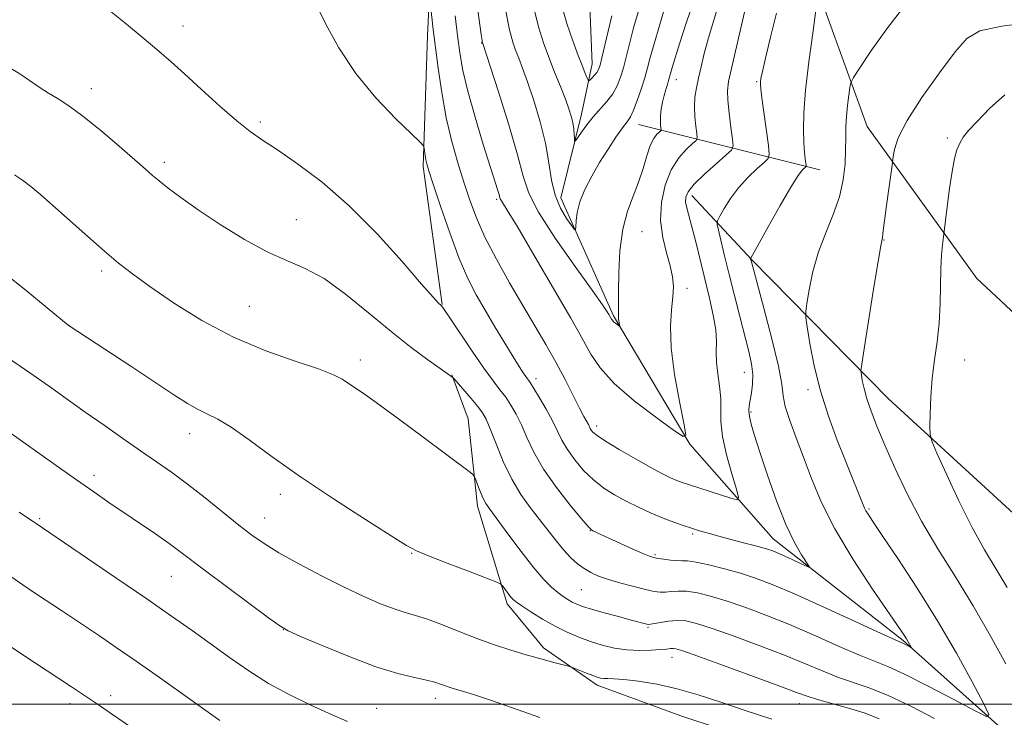
# Model space of a CAD drawing. Extents: x 2162300 to 2165200, y 347300 to 350200.
# Drawn here: x 2163049 to 2163244, y 348497 to 348636 of the extents above; entities that cross this region are included whole.
import ezdxf

# ---------------------------------------------------------------- set-up
doc = ezdxf.new("R2010")
doc.units = 0
doc.header["$MEASUREMENT"] = 0
for name, color, linetype, lineweight in [('32000', 7, 'Continuous', 0), ('DTM HARD BREAKLINE', 7, 'Continuous', 0), ('DTM SPOT ELEVATION', 2, 'Continuous', 13), ('INDEX CONTOUR', 41, 'Continuous', 13), ('INTERMEDIATE CONTOUR', 44, 'Continuous', 0)]:
    doc.layers.add(name, color=color, linetype=linetype, lineweight=lineweight)

msp = doc.modelspace()

# ---------------------------------------------------------------- linework, layer by layer
at = {"layer": '32000', "flags": 128}
msp.add_lwpolyline([(2165000, 348500), (2162500, 348500)], dxfattribs=at)
at = {"layer": 'DTM HARD BREAKLINE'}
for points in [[(2163132.95, 348579.31, 1193.94), (2163129.18, 348606.65, 1192.28), (2163130.06, 348632.63, 1190.54), (2163131.66, 348666.59, 1188.21), (2163136.67, 348709.19, 1185.61), (2163141.1, 348762.45, 1182.08), (2163142.72, 348798.41, 1179.15), (2163138.28, 348825.1, 1176.02), (2163132.5, 348851.79, 1175.02), (2163134.12, 348887.76, 1172.56), (2163144.3, 348910.99, 1169.49), (2163156.37, 348920.22, 1166.89), (2163171.08, 348927.43, 1160.83), (2163180.47, 348935.35, 1153.04)], [(2163268.75, 348482.94, 1200.47), (2163246.18, 348493.12, 1196.53), (2163224.36, 348512.61, 1193.8), (2163198.54, 348532.81, 1191.27), (2163182.03, 348551.6, 1188.07), (2163166.92, 348577.04, 1185.81), (2163156.45, 348600.44, 1183.28), (2163160.58, 348617.06, 1181.35), (2163162.66, 348627.04, 1179.28), (2163162.11, 348641.7, 1177.68), (2163161.59, 348659.69, 1174.88), (2163167.86, 348693.62, 1171.69), (2163176.07, 348720.87, 1168.35), (2163181.01, 348754.8, 1165.02), (2163183.2, 348778.1, 1162.89), (2163183.45, 348808.75, 1160.23), (2163179.65, 348833.43, 1159.43), (2163175.87, 348860.77, 1158.56), (2163176.81, 348894.08, 1155.96), (2163180.94, 348910.7, 1153.57), (2163187.7, 348921.97, 1150.23)], [(2163270.66, 348554.87, 1205.07), (2163238.93, 348584.44, 1201.27), (2163217.18, 348614.6, 1197.01), (2163206.11, 348645.34, 1193.54), (2163203.03, 348676.67, 1190.34), (2163210.69, 348717.25, 1187.01), (2163224.37, 348761.78, 1185.15), (2163226.6, 348789.74, 1182.82), (2163226.14, 348815.73, 1180.48), (2163220.37, 348843.09, 1177.89), (2163209.94, 348871.82, 1173.62), (2163200.21, 348903.88, 1159.7), (2163197, 348919.23, 1154.1)], [(2163207.79, 348606.02, 1194.74), (2163171.88, 348614.97, 1184.75)], [(2163255.8, 348529.01, 1203.2), (2163221.41, 348560.6, 1199), (2163194.32, 348588.14, 1194.07), (2163182.43, 348600.89, 1190.54)], [(2163278.66, 348472.2, 1203.2), (2163250.04, 348475.76, 1203), (2163217.47, 348485.35, 1203.6), (2163180.26, 348497.65, 1203.4), (2163163.66, 348503.78, 1202.46), (2163153.06, 348511.19, 1201.53), (2163145.8, 348519.91, 1200.4), (2163139.96, 348539.28, 1198.47), (2163138.1, 348556.62, 1197.13), (2163134.84, 348565.3, 1195.94)]]:
    msp.add_polyline3d(points, dxfattribs=at)
at = {"layer": 'DTM SPOT ELEVATION'}
for p in [(2163081.58, 348634.54, 1193.31), (2163140.78, 348631.19, 1186.05), (2163179.35, 348623.87, 1186.6), (2163063.36, 348622.08, 1195.44), (2163195.32, 348623.47, 1191.84), (2163096.89, 348615.51, 1193.67), (2163233.07, 348612.31, 1199.72), (2163077.84, 348607.52, 1195.6), (2163143.75, 348600.12, 1188.25), (2163103.99, 348596.14, 1195.19), (2163172.58, 348593.72, 1187.05), (2163220.55, 348592.11, 1198.08), (2163065.44, 348585.95, 1198.36), (2163181.51, 348582.47, 1188.45), (2163094.72, 348578.94, 1196.94), (2163058.99, 348575.11, 1199.99), (2163116.72, 348568.25, 1197.5), (2163236.54, 348568.28, 1200.8), (2163192.85, 348565.83, 1191.25), (2163151.53, 348564.57, 1191.52), (2163205.45, 348562.38, 1195.6), (2163194.15, 348557.97, 1192.22), (2163082.88, 348553.63, 1200.62), (2163163.55, 348555.2, 1189.56), (2163063.87, 348545.36, 1203.53), (2163100.86, 348541.63, 1200.45), (2163217.6, 348538.74, 1196.21), (2163053.13, 348536.77, 1205.79), (2163097.77, 348536.91, 1201.23), (2163162.29, 348534.43, 1194.05), (2163182.59, 348533.74, 1192.26), (2163126.87, 348529.9, 1200.08), (2163175.11, 348529.67, 1193.79), (2163079.24, 348525.38, 1204.87), (2163160.5, 348522.72, 1196.97), (2163101.44, 348514.79, 1204.02), (2163173.77, 348515.23, 1198.17), (2163178.49, 348509.27, 1200.65), (2163067.24, 348501.69, 1209.5), (2163131.61, 348501.16, 1204.54), (2163059.14, 348500.07, 1210.52), (2163119.96, 348499.13, 1205.18), (2163203.75, 348500.06, 1200.65)]:
    msp.add_point(p, dxfattribs=at)
at = {"layer": 'INDEX CONTOUR'}
for points in [[(2163193.11, 348638.152, 1190), (2163190.306, 348626.101, 1190), (2163189.742, 348623.512, 1190), (2163189.516, 348621.711, 1190), (2163189.569, 348619.822, 1190), (2163189.831, 348617.239, 1190), (2163190.184, 348614.423, 1190), (2163190.499, 348612.099, 1190), (2163190.619, 348610.76, 1190), (2163190.283, 348609.936, 1190), (2163189.202, 348608.923, 1190), (2163187.244, 348607.214, 1190), (2163184.923, 348605.12, 1190), (2163182.907, 348603.143, 1190), (2163181.71, 348601.668, 1190), (2163181.23, 348600.562, 1190), (2163181.21, 348599.576, 1190), (2163181.435, 348598.451, 1190), (2163182.453, 348594.723, 1190), (2163183.219, 348591.689, 1190), (2163185.93, 348580.544, 1190), (2163186.692, 348577.151, 1190), (2163187.181, 348574.246, 1190), (2163187.325, 348571.913, 1190), (2163187.296, 348569.896, 1190), (2163187.325, 348567.853, 1190), (2163187.572, 348565.534, 1190), (2163187.914, 348563.062, 1190), (2163188.158, 348560.652, 1190), (2163188.22, 348556.043, 1190), (2163188.542, 348553.126, 1190), (2163189.34, 348549.46, 1190), (2163190.367, 348545.685, 1190), (2163191.267, 348542.65, 1190), (2163191.714, 348540.993, 1190), (2163191.482, 348540.509, 1190), (2163190.371, 348540.785, 1190), (2163181.766, 348543.543, 1190), (2163180.532, 348543.963, 1190), (2163179.455, 348544.372, 1190), (2163178.228, 348544.903, 1190), (2163176.591, 348545.705, 1190), (2163174.293, 348546.932, 1190), (2163171.246, 348548.65, 1190), (2163168.006, 348550.539, 1190), (2163165.293, 348552.188, 1190), (2163163.637, 348553.289, 1190), (2163162.837, 348553.942, 1190), (2163162.506, 348554.35, 1190), (2163162.311, 348554.692, 1190), (2163161.92, 348555.475, 1190), (2163161.056, 348557.06, 1190), (2163160.184, 348558.731, 1190), (2163158.906, 348561.253, 1190), (2163157.295, 348564.401, 1190), (2163155.462, 348567.845, 1190), (2163153.489, 348571.349, 1190), (2163151.341, 348575.024, 1190), (2163148.951, 348579.075, 1190), (2163146.318, 348583.598, 1190), (2163143.701, 348588.272, 1190), (2163141.425, 348592.674, 1190), (2163139.716, 348596.51, 1190), (2163138.414, 348600.008, 1190), (2163137.258, 348603.529, 1190), (2163136.053, 348607.376, 1190), (2163134.847, 348611.632, 1190), (2163133.746, 348616.323, 1190), (2163132.839, 348621.358, 1190), (2163132.138, 348626.182, 1190), (2163131.097, 348634.368, 1190), (2163130.941, 348635.677, 1190), (2163130.52, 348639.63, 1190)], [(2163166.589, 348636.581, 1180), (2163165.839, 348633.531, 1180), (2163164.612, 348628.238, 1180), (2163164.242, 348626.746, 1180), (2163163.952, 348625.903, 1180), (2163163.622, 348625.35, 1180), (2163163.165, 348624.805, 1180), (2163162.669, 348624.285, 1180), (2163162.259, 348623.882, 1180), (2163162.022, 348623.686, 1180), (2163161.869, 348623.774, 1180), (2163161.669, 348624.221, 1180), (2163161.307, 348625.112, 1180), (2163160.733, 348626.567, 1180), (2163159.911, 348628.713, 1180), (2163158.844, 348631.613, 1180), (2163157.678, 348635.049, 1180), (2163156.594, 348638.737, 1180)], [(2163244.523, 348620.876, 1200), (2163241.473, 348618.144, 1200), (2163238.993, 348615.625, 1200), (2163237.302, 348613.792, 1200), (2163236.238, 348612.469, 1200), (2163235.547, 348611.317, 1200), (2163235.007, 348610.004, 1200), (2163234.528, 348608.226, 1200), (2163234.055, 348605.684, 1200), (2163233.556, 348602.275, 1200), (2163233.087, 348598.671, 1200), (2163232.415, 348593.224, 1200), (2163232.133, 348591.12, 1200), (2163231.938, 348589.127, 1200), (2163231.789, 348586.449, 1200), (2163231.658, 348579.406, 1200), (2163231.463, 348575.586, 1200), (2163231.063, 348571.894, 1200), (2163230.565, 348568.284, 1200), (2163230.116, 348564.638, 1200), (2163229.833, 348560.943, 1200), (2163229.692, 348557.582, 1200), (2163229.634, 348555.044, 1200), (2163229.663, 348553.54, 1200), (2163230.029, 348552.183, 1200), (2163231.05, 348549.81, 1200), (2163232.921, 348545.631, 1200), (2163235.366, 348540.354, 1200), (2163237.991, 348535.061, 1200), (2163240.474, 348530.582, 1200), (2163242.789, 348526.753, 1200), (2163244.981, 348523.161, 1200)], [(2163219.559, 348497.111, 1200), (2163216.795, 348498.191, 1200), (2163213.52, 348499.218, 1200), (2163210.173, 348500.15, 1200), (2163207.331, 348500.929, 1200), (2163205.284, 348501.562, 1200), (2163203.175, 348502.328, 1200), (2163199.857, 348503.578, 1200), (2163194.644, 348505.505, 1200), (2163188.693, 348507.68, 1200), (2163183.619, 348509.517, 1200), (2163180.627, 348510.575, 1200), (2163179.28, 348510.996, 1200), (2163178.727, 348511.066, 1200), (2163178.227, 348511.024, 1200), (2163177.46, 348510.932, 1200), (2163176.214, 348510.808, 1200), (2163174.35, 348510.677, 1200), (2163172.046, 348510.626, 1200), (2163169.554, 348510.747, 1200), (2163167.085, 348511.11, 1200), (2163164.678, 348511.684, 1200), (2163162.332, 348512.412, 1200), (2163160.032, 348513.255, 1200), (2163157.722, 348514.251, 1200), (2163155.331, 348515.456, 1200), (2163152.854, 348516.875, 1200), (2163150.55, 348518.299, 1200), (2163148.742, 348519.472, 1200), (2163147.643, 348520.222, 1200), (2163147.032, 348520.725, 1200), (2163146.576, 348521.243, 1200), (2163146.025, 348521.963, 1200), (2163144.964, 348523.408, 1200), (2163144.595, 348523.811, 1200), (2163143.761, 348524.223, 1200), (2163141.745, 348524.998, 1200), (2163138.156, 348526.355, 1200), (2163133.9, 348527.976, 1200), (2163130.204, 348529.413, 1200), (2163127.856, 348530.41, 1200), (2163125.875, 348531.499, 1200), (2163122.837, 348533.402, 1200), (2163117.754, 348536.618, 1200), (2163111.373, 348540.724, 1200), (2163104.879, 348545.065, 1200), (2163099.25, 348549.061, 1200), (2163094.664, 348552.429, 1200), (2163091.095, 348554.954, 1200), (2163088.457, 348556.54, 1200), (2163086.405, 348557.543, 1200), (2163084.533, 348558.435, 1200), (2163082.44, 348559.636, 1200), (2163079.753, 348561.361, 1200), (2163071.377, 348566.892, 1200), (2163059, 348575.028, 1200), (2163058.785, 348575.196, 1200), (2163050.452, 348582.037, 1200), (2163044.191, 348587.046, 1200)], [(2163074.253, 348493.348, 1210), (2163067.398, 348498.093, 1210), (2163065.186, 348499.601, 1210), (2163061.629, 348501.991, 1210), (2163059.461, 348503.428, 1210), (2163052.075, 348508.26, 1210), (2163046.785, 348511.786, 1210)]]:
    msp.add_polyline3d(points, dxfattribs=at)
at = {"layer": 'INTERMEDIATE CONTOUR'}
for points in [[(2163187.95, 348639.326, 1188), (2163186.792, 348635.703, 1188), (2163185.748, 348632.171, 1188), (2163184.911, 348629.088, 1188), (2163184.261, 348626.461, 1188), (2163183.747, 348624.214, 1188), (2163183.337, 348622.253, 1188), (2163183.056, 348620.422, 1188), (2163182.946, 348618.548, 1188), (2163183.028, 348616.545, 1188), (2163183.215, 348614.652, 1188), (2163183.407, 348613.193, 1188), (2163183.481, 348612.364, 1188), (2163183.272, 348611.854, 1188), (2163182.602, 348611.226, 1188), (2163181.378, 348610.108, 1188), (2163179.845, 348608.384, 1188), (2163178.338, 348605.999, 1188), (2163177.151, 348602.962, 1188), (2163176.42, 348599.52, 1188), (2163176.248, 348595.973, 1188), (2163176.661, 348592.597, 1188), (2163177.402, 348589.542, 1188), (2163178.14, 348586.927, 1188), (2163178.607, 348584.794, 1188), (2163178.775, 348582.868, 1188), (2163178.682, 348580.798, 1188), (2163178.403, 348578.249, 1188), (2163178.191, 348574.956, 1188), (2163178.337, 348570.673, 1188), (2163179.024, 348565.389, 1188), (2163179.99, 348560.027, 1188), (2163180.861, 348555.744, 1188), (2163181.252, 348553.457, 1188), (2163180.716, 348553.1, 1188), (2163178.794, 348554.371, 1188), (2163175.283, 348556.917, 1188), (2163171.012, 348560.199, 1188), (2163167.065, 348563.631, 1188), (2163164.271, 348566.733, 1188), (2163162.441, 348569.448, 1188), (2163159.917, 348574.019, 1188), (2163158.442, 348576.565, 1188), (2163156.37, 348580.103, 1188), (2163150.443, 348590.27, 1188), (2163147.775, 348594.801, 1188), (2163146.046, 348597.662, 1188), (2163144.673, 348599.839, 1188), (2163144.458, 348600.262, 1188), (2163144.335, 348600.638, 1188), (2163144.207, 348601.12, 1188), (2163143.966, 348601.925, 1188), (2163142.526, 348606.474, 1188), (2163141.095, 348611.035, 1188), (2163139.463, 348616.424, 1188), (2163138.022, 348621.584, 1188), (2163137.061, 348625.738, 1188), (2163136.46, 348629.22, 1188), (2163135.995, 348632.641, 1188), (2163135.483, 348636.529, 1188)], [(2163182.952, 348640.021, 1186), (2163181.326, 348635.132, 1186), (2163180.022, 348631.008, 1186), (2163178.632, 348626.511, 1186), (2163177.841, 348623.762, 1186), (2163177.589, 348622.964, 1186), (2163177.281, 348621.951, 1186), (2163176.951, 348620.755, 1186), (2163176.637, 348619.423, 1186), (2163176.381, 348618.059, 1186), (2163176.225, 348616.785, 1186), (2163176.194, 348615.706, 1186), (2163176.243, 348614.864, 1186), (2163176.342, 348613.968, 1186), (2163176.262, 348613.771, 1186), (2163175.527, 348613.075, 1186), (2163174.898, 348612.233, 1186), (2163174.211, 348610.832, 1186), (2163173.527, 348608.772, 1186), (2163172.782, 348606.25, 1186), (2163171.881, 348603.534, 1186), (2163170.781, 348600.794, 1186), (2163169.656, 348597.802, 1186), (2163168.733, 348594.231, 1186), (2163168.182, 348589.942, 1186), (2163167.935, 348585.56, 1186), (2163167.868, 348581.901, 1186), (2163167.869, 348579.566, 1186), (2163167.916, 348577.661, 1186), (2163167.897, 348576.869, 1186), (2163167.91, 348576.488, 1186), (2163167.97, 348576.029, 1186), (2163168.163, 348574.994, 1186), (2163168.118, 348574.963, 1186), (2163167.95, 348575.073, 1186), (2163167.646, 348575.294, 1186), (2163167.275, 348575.579, 1186), (2163166.933, 348575.877, 1186), (2163166.691, 348576.146, 1186), (2163166.531, 348576.381, 1186), (2163166.005, 348577.306, 1186), (2163165.663, 348577.859, 1186), (2163164.727, 348579.236, 1186), (2163162.681, 348582.118, 1186), (2163159.284, 348586.853, 1186), (2163155.373, 348592.451, 1186), (2163152.059, 348597.589, 1186), (2163150.121, 348601.389, 1186), (2163149.026, 348604.74, 1186), (2163147.906, 348608.98, 1186), (2163146.144, 348614.942, 1186), (2163144.095, 348621.45, 1186), (2163140.914, 348631.256, 1186), (2163140.892, 348631.368, 1186), (2163140.843, 348631.685, 1186), (2163140.676, 348632.87, 1186), (2163139.613, 348640.662, 1186)], [(2163224.226, 348638.042, 1196), (2163221.087, 348633.978, 1196), (2163218.089, 348629.718, 1196), (2163215.767, 348626.263, 1196), (2163214.487, 348624.308, 1196), (2163213.973, 348623.292, 1196), (2163213.783, 348622.345, 1196), (2163213.564, 348620.797, 1196), (2163213.309, 348618.775, 1196), (2163213.1, 348616.61, 1196), (2163212.993, 348614.537, 1196), (2163212.954, 348612.423, 1196), (2163212.92, 348610.04, 1196), (2163212.813, 348607.221, 1196), (2163212.474, 348604.046, 1196), (2163211.726, 348600.654, 1196), (2163210.48, 348597.151, 1196), (2163208.978, 348593.523, 1196), (2163207.551, 348589.722, 1196), (2163206.464, 348585.801, 1196), (2163205.72, 348582.204, 1196), (2163205.261, 348579.474, 1196), (2163205.04, 348577.892, 1196), (2163205.056, 348576.687, 1196), (2163205.326, 348574.827, 1196), (2163205.867, 348571.545, 1196), (2163206.724, 348567.134, 1196), (2163207.942, 348562.153, 1196), (2163209.52, 348557.118, 1196), (2163211.255, 348552.378, 1196), (2163212.894, 348548.239, 1196), (2163216.681, 348538.908, 1196), (2163216.952, 348538.361, 1196), (2163217.379, 348537.664, 1196), (2163218.328, 348536.246, 1196), (2163220.211, 348533.465, 1196), (2163223.277, 348528.906, 1196), (2163227.12, 348523.032, 1196), (2163231.168, 348516.527, 1196), (2163234.901, 348510.077, 1196), (2163238.01, 348504.387, 1196), (2163240.24, 348500.161, 1196), (2163241.316, 348497.934, 1196), (2163240.897, 348497.548, 1196), (2163238.624, 348498.672, 1196), (2163234.416, 348500.904, 1196), (2163229.312, 348503.569, 1196), (2163224.629, 348505.921, 1196), (2163221.292, 348507.437, 1196), (2163215.692, 348509.687, 1196), (2163211.633, 348511.461, 1196), (2163206.806, 348513.613, 1196), (2163201.807, 348515.783, 1196), (2163197.142, 348517.675, 1196), (2163192.949, 348519.237, 1196), (2163189.275, 348520.481, 1196), (2163186.148, 348521.418, 1196), (2163183.543, 348522.051, 1196), (2163181.415, 348522.382, 1196), (2163179.712, 348522.437, 1196), (2163178.342, 348522.336, 1196), (2163177.205, 348522.22, 1196), (2163176.166, 348522.216, 1196), (2163174.958, 348522.376, 1196), (2163173.283, 348522.734, 1196), (2163170.969, 348523.302, 1196), (2163168.351, 348523.999, 1196), (2163165.892, 348524.726, 1196), (2163163.946, 348525.406, 1196), (2163162.416, 348526.094, 1196), (2163161.094, 348526.875, 1196), (2163159.799, 348527.83, 1196), (2163158.47, 348529.02, 1196), (2163157.073, 348530.511, 1196), (2163155.578, 348532.334, 1196), (2163152.247, 348536.657, 1196), (2163150.41, 348539.005, 1196), (2163148.538, 348541.598, 1196), (2163146.723, 348544.625, 1196), (2163145.054, 348548.14, 1196), (2163143.614, 348551.666, 1196), (2163142.483, 348554.591, 1196), (2163141.679, 348556.504, 1196), (2163140.959, 348557.788, 1196), (2163140.021, 348559.026, 1196), (2163138.676, 348560.632, 1196), (2163135.286, 348564.538, 1196), (2163134.998, 348564.849, 1196), (2163134.861, 348564.954, 1196), (2163134.615, 348565.116, 1196), (2163133.945, 348565.576, 1196), (2163132.523, 348566.571, 1196), (2163130.107, 348568.292, 1196), (2163126.803, 348570.748, 1196), (2163122.805, 348573.902, 1196), (2163118.34, 348577.616, 1196), (2163113.774, 348581.339, 1196), (2163109.512, 348584.422, 1196), (2163105.799, 348586.448, 1196), (2163102.258, 348587.945, 1196), (2163098.355, 348589.677, 1196), (2163093.756, 348592.193, 1196), (2163088.929, 348595.174, 1196), (2163084.543, 348598.088, 1196), (2163081.123, 348600.503, 1196), (2163078.619, 348602.384, 1196), (2163076.838, 348603.803, 1196), (2163075.519, 348604.901, 1196), (2163074.126, 348606.11, 1196), (2163068.919, 348610.677, 1196), (2163065.231, 348613.827, 1196), (2163061.72, 348616.673, 1196), (2163058.943, 348618.685, 1196), (2163056.765, 348620.07, 1196), (2163054.88, 348621.213, 1196), (2163053.027, 348622.427, 1196), (2163051.135, 348623.721, 1196), (2163049.176, 348625.028, 1196), (2163047.105, 348626.316, 1196)], [(2163207.057, 348637.681, 1194), (2163206.402, 348633.112, 1194), (2163205.637, 348627.401, 1194), (2163204.999, 348621.799, 1194), (2163204.669, 348617.304, 1194), (2163204.595, 348613.917, 1194), (2163204.669, 348611.39, 1194), (2163204.797, 348609.505, 1194), (2163204.932, 348608.167, 1194), (2163205.093, 348606.86, 1194), (2163205.037, 348606.629, 1194), (2163204.392, 348605.99, 1194), (2163203.546, 348604.88, 1194), (2163202.084, 348602.59, 1194), (2163199.932, 348598.896, 1194), (2163197.573, 348594.7, 1194), (2163194.145, 348588.48, 1194), (2163194.097, 348588.339, 1194), (2163194.243, 348587.756, 1194), (2163196.733, 348578.576, 1194), (2163198.32, 348572.5, 1194), (2163199.608, 348567.079, 1194), (2163200.252, 348563.5, 1194), (2163200.552, 348561.166, 1194), (2163200.972, 348559.035, 1194), (2163201.862, 348556.271, 1194), (2163203.138, 348552.86, 1194), (2163204.603, 348548.991, 1194), (2163206.16, 348544.788, 1194), (2163208.092, 348540.112, 1194), (2163210.784, 348534.753, 1194), (2163214.405, 348528.709, 1194), (2163218.287, 348522.794, 1194), (2163224.521, 348513.688, 1194), (2163224.979, 348512.966, 1194), (2163225.318, 348512.381, 1194), (2163225.901, 348511.276, 1194), (2163225.863, 348511.241, 1194), (2163225.657, 348511.343, 1194), (2163224.384, 348512.002, 1194), (2163222.746, 348512.746, 1194), (2163219.873, 348514.067, 1194), (2163214.807, 348516.41, 1194), (2163208.62, 348519.255, 1194), (2163202.781, 348521.886, 1194), (2163198.391, 348523.759, 1194), (2163195.078, 348525.015, 1194), (2163192.102, 348525.963, 1194), (2163188.928, 348526.843, 1194), (2163185.828, 348527.61, 1194), (2163183.276, 348528.152, 1194), (2163181.593, 348528.395, 1194), (2163180.474, 348528.449, 1194), (2163179.461, 348528.467, 1194), (2163178.211, 348528.569, 1194), (2163176.875, 348528.733, 1194), (2163175.72, 348528.902, 1194), (2163174.893, 348529.058, 1194), (2163174.051, 348529.331, 1194), (2163172.73, 348529.889, 1194), (2163170.64, 348530.827, 1194), (2163162.813, 348534.412, 1194), (2163162.447, 348534.632, 1194), (2163161.857, 348535.244, 1194), (2163160.578, 348536.748, 1194), (2163158.335, 348539.458, 1194), (2163155.596, 348542.953, 1194), (2163153.017, 348546.628, 1194), (2163151.101, 348549.977, 1194), (2163149.732, 348552.902, 1194), (2163148.647, 348555.409, 1194), (2163147.618, 348557.515, 1194), (2163146.584, 348559.304, 1194), (2163145.527, 348560.872, 1194), (2163144.395, 348562.371, 1194), (2163143.023, 348564.159, 1194), (2163141.21, 348566.644, 1194), (2163138.884, 348570.025, 1194), (2163134.478, 348576.61, 1194), (2163133.328, 348578.296, 1194), (2163132.802, 348578.999, 1194), (2163132.166, 348579.612, 1194), (2163131.13, 348580.745, 1194), (2163128.868, 348583.339, 1194), (2163125.015, 348587.787, 1194), (2163120.017, 348593.317, 1194), (2163114.526, 348598.862, 1194), (2163109.142, 348603.544, 1194), (2163104.273, 348607.228, 1194), (2163100.275, 348609.966, 1194), (2163097.326, 348611.913, 1194), (2163094.887, 348613.613, 1194), (2163092.236, 348615.713, 1194), (2163088.878, 348618.643, 1194), (2163085.21, 348621.969, 1194), (2163081.854, 348625.04, 1194), (2163079.208, 348627.419, 1194), (2163076.776, 348629.524, 1194), (2163073.835, 348631.985, 1194), (2163069.931, 348635.21, 1194), (2163065.66, 348638.709, 1194)], [(2163199.245, 348637.106, 1192), (2163198.022, 348632.309, 1192), (2163197.027, 348628.18, 1192), (2163196.43, 348625.546, 1192), (2163196.152, 348624.153, 1192), (2163196.055, 348623.47, 1192), (2163196.031, 348622.965, 1192), (2163196.101, 348622.088, 1192), (2163196.328, 348620.283, 1192), (2163197.619, 348610.814, 1192), (2163197.804, 348609.132, 1192), (2163197.598, 348608.275, 1192), (2163196.825, 348607.508, 1192), (2163195.396, 348606.247, 1192), (2163193.574, 348604.509, 1192), (2163191.712, 348602.464, 1192), (2163190.109, 348600.303, 1192), (2163188.857, 348598.31, 1192), (2163187.997, 348596.793, 1192), (2163187.554, 348595.906, 1192), (2163187.484, 348595.188, 1192), (2163187.723, 348594.022, 1192), (2163188.933, 348588.948, 1192), (2163189.833, 348585.264, 1192), (2163190.872, 348581.104, 1192), (2163191.945, 348576.88, 1192), (2163193.725, 348569.977, 1192), (2163194.272, 348567.511, 1192), (2163194.53, 348565.409, 1192), (2163194.493, 348563.48, 1192), (2163194.267, 348561.753, 1192), (2163193.991, 348560.313, 1192), (2163193.792, 348559.191, 1192), (2163193.728, 348558.194, 1192), (2163193.842, 348557.071, 1192), (2163194.188, 348555.556, 1192), (2163194.85, 348553.312, 1192), (2163195.922, 348549.982, 1192), (2163197.444, 348545.423, 1192), (2163199.244, 348540.339, 1192), (2163201.098, 348535.645, 1192), (2163202.796, 348532.073, 1192), (2163204.207, 348529.621, 1192), (2163205.718, 348527.333, 1192), (2163205.614, 348527.185, 1192), (2163204.816, 348527.528, 1192), (2163201.501, 348529.062, 1192), (2163199.792, 348529.834, 1192), (2163198.49, 348530.385, 1192), (2163197.26, 348530.812, 1192), (2163195.607, 348531.278, 1192), (2163193.21, 348531.899, 1192), (2163190.423, 348532.61, 1192), (2163187.775, 348533.302, 1192), (2163185.66, 348533.891, 1192), (2163183.948, 348534.407, 1192), (2163182.379, 348534.904, 1192), (2163180.725, 348535.439, 1192), (2163178.884, 348536.077, 1192), (2163176.786, 348536.883, 1192), (2163174.403, 348537.896, 1192), (2163171.878, 348539.059, 1192), (2163169.395, 348540.285, 1192), (2163167.096, 348541.526, 1192), (2163164.962, 348542.877, 1192), (2163162.935, 348544.468, 1192), (2163160.986, 348546.374, 1192), (2163159.217, 348548.448, 1192), (2163157.762, 348550.489, 1192), (2163156.688, 348552.363, 1192), (2163154.81, 348556.227, 1192), (2163153.559, 348558.524, 1192), (2163152.229, 348560.798, 1192), (2163151.098, 348562.643, 1192), (2163150.365, 348563.787, 1192), (2163149.516, 348564.997, 1192), (2163149.003, 348565.752, 1192), (2163148.219, 348566.975, 1192), (2163147.025, 348568.899, 1192), (2163145.354, 348571.646, 1192), (2163143.405, 348574.882, 1192), (2163141.45, 348578.162, 1192), (2163139.686, 348581.21, 1192), (2163138.022, 348584.437, 1192), (2163136.296, 348588.432, 1192), (2163134.424, 348593.49, 1192), (2163132.62, 348598.774, 1192), (2163131.184, 348603.157, 1192), (2163130.323, 348605.824, 1192), (2163129.907, 348607.197, 1192), (2163129.721, 348608.006, 1192), (2163129.583, 348608.835, 1192), (2163129.386, 348610.318, 1192), (2163129.249, 348610.764, 1192), (2163128.596, 348611.494, 1192), (2163126.867, 348613.133, 1192), (2163123.727, 348616.134, 1192), (2163119.765, 348620.258, 1192), (2163115.791, 348625.091, 1192), (2163112.473, 348630.183, 1192), (2163109.895, 348634.921, 1192), (2163107.991, 348638.65, 1192)], [(2163177.371, 348639.118, 1184), (2163176.099, 348634.873, 1184), (2163174.977, 348631.038, 1184), (2163174.205, 348628.268, 1184), (2163173.653, 348626.214, 1184), (2163173.105, 348624.279, 1184), (2163172.402, 348622.037, 1184), (2163171.617, 348619.743, 1184), (2163170.879, 348617.821, 1184), (2163170.259, 348616.54, 1184), (2163169.603, 348615.544, 1184), (2163168.695, 348614.318, 1184), (2163167.395, 348612.473, 1184), (2163165.82, 348610.114, 1184), (2163164.158, 348607.469, 1184), (2163162.587, 348604.749, 1184), (2163161.245, 348602.103, 1184), (2163160.26, 348599.661, 1184), (2163159.714, 348597.547, 1184), (2163159.495, 348595.858, 1184), (2163159.446, 348594.677, 1184), (2163159.405, 348594.087, 1184), (2163159.192, 348594.14, 1184), (2163158.626, 348594.883, 1184), (2163157.612, 348596.333, 1184), (2163156.401, 348598.406, 1184), (2163155.331, 348600.985, 1184), (2163154.633, 348603.983, 1184), (2163154.1, 348607.402, 1184), (2163153.415, 348611.273, 1184), (2163152.358, 348615.532, 1184), (2163151.09, 348619.757, 1184), (2163149.864, 348623.433, 1184), (2163148.883, 348626.183, 1184), (2163148.122, 348628.186, 1184), (2163147.507, 348629.754, 1184), (2163146.948, 348631.319, 1184), (2163146.308, 348633.772, 1184), (2163145.439, 348638.123, 1184)], [(2163171.969, 348637.952, 1182), (2163170.893, 348634.175, 1182), (2163170.055, 348631.008, 1182), (2163168.859, 348626.259, 1182), (2163168.304, 348624.374, 1182), (2163167.641, 348622.683, 1182), (2163166.764, 348621.112, 1182), (2163165.607, 348619.596, 1182), (2163162.899, 348616.524, 1182), (2163161.626, 348614.919, 1182), (2163160.554, 348613.446, 1182), (2163159.363, 348611.744, 1182), (2163159.201, 348611.692, 1182), (2163159.157, 348612.13, 1182), (2163159.109, 348612.991, 1182), (2163159.011, 348614.133, 1182), (2163158.835, 348615.389, 1182), (2163158.546, 348616.663, 1182), (2163158.081, 348618.131, 1182), (2163157.372, 348620.038, 1182), (2163156.386, 348622.535, 1182), (2163155.235, 348625.409, 1182), (2163154.07, 348628.353, 1182), (2163153.004, 348631.205, 1182), (2163152.006, 348634.378, 1182), (2163151.017, 348638.43, 1182)], [(2163251.002, 348635.415, 1198), (2163243.911, 348634.525, 1198), (2163239.533, 348633.569, 1198), (2163236.967, 348632.064, 1198), (2163234.682, 348629.4, 1198), (2163231.554, 348625.243, 1198), (2163228.071, 348620.359, 1198), (2163225.121, 348615.782, 1198), (2163223.372, 348612.342, 1198), (2163222.601, 348610.028, 1198), (2163222.36, 348608.62, 1198), (2163222.144, 348606.948, 1198), (2163221.025, 348598.921, 1198), (2163220.612, 348595.867, 1198), (2163220.372, 348593.963, 1198), (2163220.217, 348592.599, 1198), (2163219.906, 348590.918, 1198), (2163219.378, 348587.792, 1198), (2163218.489, 348582.32, 1198), (2163216.6, 348570.494, 1198), (2163216.123, 348567.431, 1198), (2163215.98, 348566.096, 1198), (2163216.049, 348565.342, 1198), (2163216.237, 348564.228, 1198), (2163216.579, 348562.617, 1198), (2163217.137, 348560.574, 1198), (2163217.975, 348558.124, 1198), (2163219.148, 348555.128, 1198), (2163220.713, 348551.405, 1198), (2163222.711, 348546.858, 1198), (2163225.143, 348541.714, 1198), (2163227.997, 348536.283, 1198), (2163231.233, 348530.806, 1198), (2163234.699, 348525.248, 1198), (2163238.219, 348519.505, 1198), (2163241.608, 348513.593, 1198), (2163244.669, 348508.004, 1198)], [(2163230.536, 348497.169, 1198), (2163225.868, 348499.578, 1198), (2163221.347, 348501.718, 1198), (2163217.594, 348503.227, 1198), (2163211.511, 348505.308, 1198), (2163208.459, 348506.511, 1198), (2163204.99, 348507.97, 1198), (2163200.832, 348509.681, 1198), (2163195.893, 348511.59, 1198), (2163190.821, 348513.457, 1198), (2163186.447, 348514.999, 1198), (2163183.369, 348515.993, 1198), (2163181.258, 348516.491, 1198), (2163179.553, 348516.613, 1198), (2163177.83, 348516.48, 1198), (2163176.21, 348516.223, 1198), (2163174.22, 348515.837, 1198), (2163173.838, 348515.812, 1198), (2163173.533, 348515.869, 1198), (2163170.413, 348516.687, 1198), (2163167.906, 348517.355, 1198), (2163165.058, 348518.128, 1198), (2163162.513, 348518.846, 1198), (2163160.753, 348519.393, 1198), (2163159.607, 348519.827, 1198), (2163158.743, 348520.251, 1198), (2163157.877, 348520.753, 1198), (2163156.929, 348521.381, 1198), (2163155.866, 348522.17, 1198), (2163154.635, 348523.198, 1198), (2163153.097, 348524.721, 1198), (2163151.092, 348527.039, 1198), (2163148.574, 348530.265, 1198), (2163145.955, 348533.776, 1198), (2163142.376, 348538.647, 1198), (2163141.596, 348539.786, 1198), (2163141.077, 348540.768, 1198), (2163140.546, 348542.027, 1198), (2163140.03, 348543.381, 1198), (2163139.624, 348544.488, 1198), (2163139.373, 348545.124, 1198), (2163139.096, 348545.496, 1198), (2163138.554, 348545.925, 1198), (2163128.92, 348553.139, 1198), (2163124.548, 348556.393, 1198), (2163120.595, 348559.292, 1198), (2163117.712, 348561.333, 1198), (2163113.109, 348564.446, 1198), (2163111.368, 348565.356, 1198), (2163108.422, 348566.502, 1198), (2163103.792, 348568.04, 1198), (2163097.942, 348570.092, 1198), (2163091.566, 348572.78, 1198), (2163085.315, 348576.11, 1198), (2163079.645, 348579.649, 1198), (2163074.97, 348582.851, 1198), (2163071.511, 348585.352, 1198), (2163068.746, 348587.509, 1198), (2163065.961, 348589.859, 1198), (2163062.65, 348592.766, 1198), (2163053.365, 348601.046, 1198), (2163051.399, 348602.714, 1198), (2163049.75, 348603.973, 1198), (2163048.13, 348605.03, 1198)], [(2163198.332, 348497.011, 1202), (2163193.044, 348498.734, 1202), (2163188.183, 348500.378, 1202), (2163183.722, 348501.845, 1202), (2163179.514, 348503.052, 1202), (2163175.484, 348503.939, 1202), (2163171.868, 348504.531, 1202), (2163168.97, 348504.879, 1202), (2163166.999, 348505.035, 1202), (2163165.762, 348505.079, 1202), (2163164.967, 348505.096, 1202), (2163164.338, 348505.164, 1202), (2163163.674, 348505.335, 1202), (2163162.79, 348505.652, 1202), (2163161.587, 348506.132, 1202), (2163158.608, 348507.356, 1202), (2163158.018, 348507.54, 1202), (2163155.081, 348508.284, 1202), (2163152.525, 348508.954, 1202), (2163149.595, 348509.767, 1202), (2163146.533, 348510.69, 1202), (2163143.344, 348511.746, 1202), (2163139.981, 348512.968, 1202), (2163136.457, 348514.35, 1202), (2163133.034, 348515.716, 1202), (2163130.038, 348516.848, 1202), (2163127.665, 348517.61, 1202), (2163125.603, 348518.198, 1202), (2163123.41, 348518.888, 1202), (2163120.714, 348519.917, 1202), (2163117.418, 348521.351, 1202), (2163113.494, 348523.211, 1202), (2163109.021, 348525.464, 1202), (2163104.51, 348527.847, 1202), (2163100.577, 348530.038, 1202), (2163097.626, 348531.839, 1202), (2163095.204, 348533.533, 1202), (2163092.647, 348535.524, 1202), (2163085.917, 348540.933, 1202), (2163082.418, 348543.668, 1202), (2163079.274, 348545.994, 1202), (2163076.292, 348548.089, 1202), (2163073.153, 348550.251, 1202), (2163069.635, 348552.696, 1202), (2163065.893, 348555.324, 1202), (2163062.177, 348557.956, 1202), (2163055.086, 348563.006, 1202), (2163051.187, 348565.737, 1202), (2163046.736, 348568.799, 1202)], [(2163152.311, 348497.371, 1204), (2163146.855, 348499.258, 1204), (2163142.308, 348500.867, 1204), (2163139.159, 348501.922, 1204), (2163137.159, 348502.527, 1204), (2163134.912, 348503.154, 1204), (2163134.121, 348503.406, 1204), (2163133.389, 348503.67, 1204), (2163132.588, 348503.973, 1204), (2163131.493, 348504.326, 1204), (2163129.861, 348504.735, 1204), (2163127.464, 348505.248, 1204), (2163124.155, 348506.062, 1204), (2163119.807, 348507.417, 1204), (2163114.499, 348509.415, 1204), (2163109.147, 348511.616, 1204), (2163104.875, 348513.444, 1204), (2163102.388, 348514.553, 1204), (2163100.719, 348515.516, 1204), (2163098.482, 348517.133, 1204), (2163090.17, 348523.319, 1204), (2163086.012, 348526.442, 1204), (2163080.952, 348530.297, 1204), (2163078.812, 348531.857, 1204), (2163076.082, 348533.753, 1204), (2163066.828, 348540.029, 1204), (2163063.842, 348542.09, 1204), (2163060.436, 348544.481, 1204), (2163056.418, 348547.34, 1204), (2163046.582, 348554.374, 1204)], [(2163114.149, 348496.54, 1206), (2163110.538, 348498.159, 1206), (2163106.644, 348499.933, 1206), (2163102.59, 348501.897, 1206), (2163098.528, 348504.106, 1206), (2163094.582, 348506.583, 1206), (2163090.762, 348509.228, 1206), (2163083.349, 348514.572, 1206), (2163079.27, 348517.455, 1206), (2163074.349, 348520.871, 1206), (2163068.404, 348524.947, 1206), (2163052.209, 348535.952, 1206), (2163051.825, 348536.228, 1206), (2163051.304, 348536.585, 1206), (2163049.048, 348538.088, 1206)], [(2163088.857, 348496.774, 1208), (2163076.858, 348505.273, 1208), (2163072.259, 348508.506, 1208), (2163068.29, 348511.263, 1208), (2163064.972, 348513.536, 1208), (2163059.845, 348517, 1208), (2163057.656, 348518.462, 1208), (2163052.728, 348521.701, 1208), (2163049.819, 348523.642, 1208), (2163046.731, 348525.781, 1208)]]:
    msp.add_polyline3d(points, dxfattribs=at)

doc.saveas('drawing.dxf')
